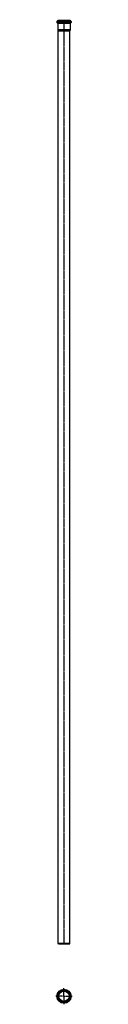
# Model space of a CAD drawing. Units: millimetres. Extents: x 114 to 184, y -2172 to 2136.
import ezdxf

# ---------------------------------------------------------------- set-up
doc = ezdxf.new("R2010")
doc.units = ezdxf.units.MM
doc.header["$LTSCALE"] = 16.335
doc.linetypes.add('CENTER', pattern=[0.6, 0.375, -0.075, 0.075, -0.075])
doc.layers.get('0').update_dxf_attribs({"linetype": 'CONTINUOUS'})
doc.layers.add('AXES', color=7, linetype='CONTINUOUS')

msp = doc.modelspace()

# ---------------------------------------------------------------- linework, layer by layer
at = {"color": 7, "linetype": 'Continuous'}
for p, q in [((118.6, 2128), (118.6, 2123.2)), ((177.5, 2130.5), (121.1, 2130.5)), ((177.5, 2120.7), (121.1, 2120.7)), ((123, 2133.5), (123, 2132)), ((123, 2133.5), (175.7, 2133.5)), ((123, 2119.2), (123, 2091.4)), ((175.7, 2133.5), (175.7, 2132)), ((175.7, 2119.2), (175.7, 2091.4)), ((180, 2128), (180, 2123.2)), ((123, 2091.4), (124.3, 2086.4)), ((175.7, 2091.4), (123, 2091.4)), ((124.3, -1904), (124.3, 2086.4)), ((124.3, 2086.4), (174.3, 2086.4)), ((175.7, 2091.4), (174.3, 2086.4)), ((174.3, -1904), (174.3, 2086.4)), ((124.3, -1904), (174.3, -1904)), ((126, -1908.5), (124.3, -1904)), ((172.7, -1908.5), (126, -1908.5)), ((172.7, -1908.5), (174.3, -1904))]:
    msp.add_line(p, q, dxfattribs=at)
at = {"color": 9, "linetype": 'Continuous'}
for p, q in [((180, 2128), (118.6, 2128)), ((180, 2123.2), (118.6, 2123.2)), ((175.7, 2132), (123, 2132)), ((175.7, 2119.2), (123, 2119.2)), ((124, -2137), (123, -2137)), ((174.7, -2137), (175.7, -2137))]:
    msp.add_line(p, q, dxfattribs=at)
at = {"color": 7, "linetype": 'Continuous'}
for radius in [30.7, 26.4, 25.4, 22.4]:
    msp.add_circle((149.3, -2137), radius, dxfattribs=at)
at = {"color": 9, "linetype": 'Continuous'}
for radius in [28.2, 27.9]:
    msp.add_circle((149.3, -2137), radius, dxfattribs=at)
at = {"color": 7, "linetype": 'Continuous'}
for centre, radius, start, end in [((121.1, 2128), 2.5, 90, 180), ((121.1, 2123.2), 2.5, 180, 270), ((121.5, 2132), 1.5, 270, 360), ((121.5, 2119.2), 1.5, 0, 90), ((177.2, 2132), 1.5, 180, 270), ((177.2, 2119.2), 1.5, 90, 180), ((177.5, 2128), 2.5, 0, 90), ((177.5, 2123.2), 2.5, 270, 360)]:
    msp.add_arc(centre, radius, start, end, dxfattribs=at)
at = {"layer": 'AXES', "color": 7, "linetype": 'CENTER'}
for p, q in [((149.3, 2135.5), (149.3, -1910.5)), ((149.3, -2137), (149.3, -2101.9)), ((149.3, -2137), (114.2, -2137)), ((149.3, -2137), (149.3, -2172.1)), ((149.3, -2137), (184.5, -2137))]:
    msp.add_line(p, q, dxfattribs=at)
at = {"layer": 'AXES', "color": 9, "linetype": 'Continuous'}
msp.add_circle((149.3, -2137), 23, dxfattribs=at)
at = {"layer": 'AXES', "color": 7, "linetype": 'Continuous'}
msp.add_circle((149.3, -2137), 22.9, dxfattribs=at)

doc.saveas('drawing.dxf')
